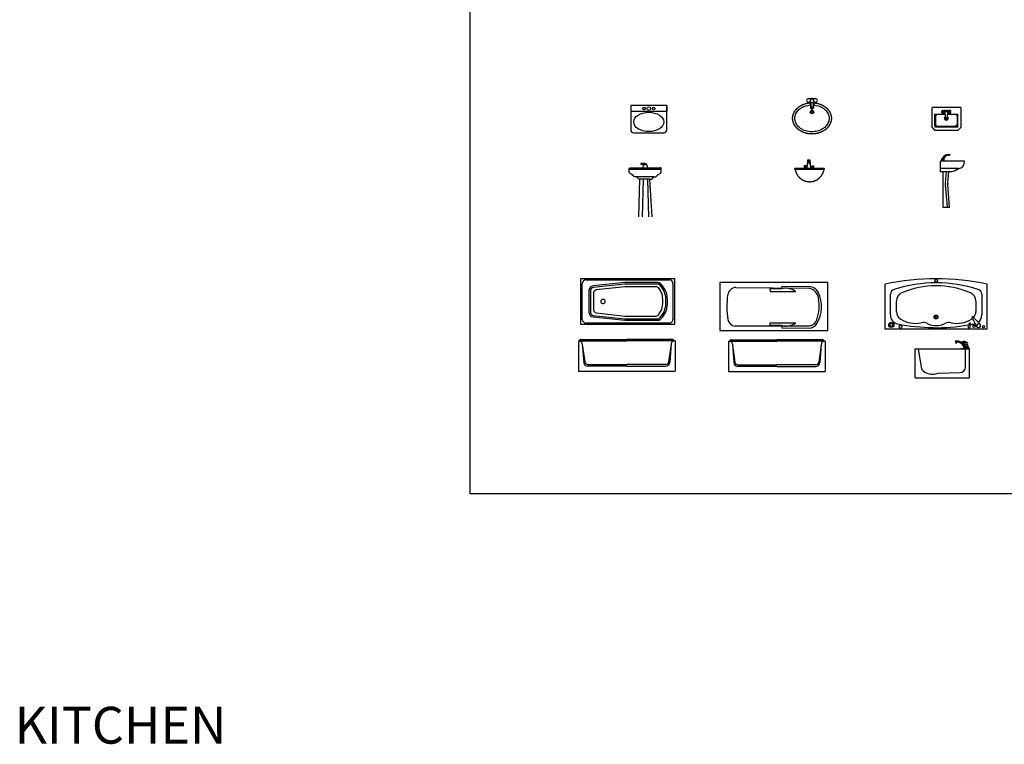
# Model space of a CAD drawing. Units: millimetres. Extents: x -48559 to 356317, y 32193 to 508246.
# Drawn here: x 13753 to 30124, y 134305 to 146343 of the extents above; entities that cross this region are included whole.
import ezdxf

# ---------------------------------------------------------------- set-up
doc = ezdxf.new("R2010")
doc.units = ezdxf.units.MM
doc.header["$LTSCALE"] = 5000
doc.header["$MEASUREMENT"] = 0
doc.linetypes.add('DASHED', pattern=[19.05, 12.7, -6.35])
doc.linetypes.add('HIDDEN2', pattern=[0.1875, 0.125, -0.0625])
for name, color, linetype in [('0_Thin 2', 3, 'Continuous'), ('Thin 2 Room Names', 3, 'Continuous'), ('Very Thin Other', 8, 'Continuous')]:
    doc.layers.add(name, color=color, linetype=linetype)
doc.styles.add('INOTE300', font='arial.ttf', dxfattribs={"height": 612})
doc.styles.get("Standard").update_dxf_attribs({"font": 'arial.ttf'})

# ---------------------------------------------------------------- blocks, each defined once
blk = doc.blocks.new('A$C70F64205')
for p, q in [((0.27, 0.888, 0.01), (0.205, 0.888, 0.01)), ((0.295, 0.871, 0.01), (0.205, 0.871, 0.01)), ((0.228, 0.814, 0.01), (0.245, 0.871, 0.01)), ((0.295, 0.867, 0.01), (0.244, 0.867, 0.01)), ((0.312, 0.814, 0.01), (0.295, 0.871, 0.01)), ((0, 0.79, 0.01), (0.534, 0.79, 0.01)), ((0.001, 0.736, 0.01), (0.001, 0.79, 0.01)), ((0.001, 0.736, 0.01), (0.001, 0.79, 0.01)), ((0.019, 0.718, 0.01), (0.001, 0.736, 0.01)), ((0.019, 0.718, 0.01), (0.001, 0.736, 0.01)), ((0.017, 0.814, 0.01), (0.518, 0.814, 0.01)), ((0.055, 0.7, 0.01), (0.019, 0.718, 0.01)), ((0.055, 0.7, 0.01), (0.019, 0.718, 0.01)), ((0.073, 0.682, 0.01), (0.055, 0.7, 0.01)), ((0.073, 0.682, 0.01), (0.055, 0.7, 0.01)), ((0.073, 0.682, 0.01), (0.055, 0.7, 0.01)), ((0.055, 0.7, 0.01), (0.073, 0.682, 0.01)), ((0.073, 0.682, 0.01), (0.055, 0.7, 0.01)), ((0.055, 0.7, 0.01), (0.073, 0.682, 0.01)), ((0.073, 0.682, 0.01), (0.055, 0.7, 0.01)), ((0.055, 0.7, 0.01), (0.073, 0.682, 0.01)), ((0.073, 0.682, 0.01), (0.055, 0.7, 0.01)), ((0.073, 0.682, 0.01), (0.055, 0.7, 0.01)), ((0.091, 0.664, 0.01), (0.073, 0.682, 0.01)), ((0.091, 0.664, 0.01), (0.073, 0.682, 0.01)), ((0.127, 0.664, 0.01), (0.091, 0.664, 0.01)), ((0.414, 0.664, 0.01), (0.127, 0.664, 0.01)), ((0.162, 0.628, 0.01), (0.127, 0.664, 0.01)), ((0.162, 0.628, 0.01), (0.127, 0.664, 0.01)), ((0.127, 0.664, 0.01), (0.162, 0.628, 0.01)), ((0.162, 0.628, 0.01), (0.127, 0.664, 0.01)), ((0.162, 0.628, 0.01), (0.127, 0.664, 0.01)), ((0.162, 0.628, 0.01), (0.127, 0.664, 0.01)), ((0.162, 0.628, 0.01), (0.127, 0.664, 0.01)), ((0.162, 0.628, 0.01), (0.127, 0.664, 0.01)), ((0.162, 0.628, 0.01), (0.127, 0.664, 0.01)), ((0.162, 0.628, 0.01), (0.127, 0.664, 0.01)), ((0.378, 0.628, 0.01), (0.414, 0.664, 0.01)), ((0.378, 0.628, 0.01), (0.414, 0.664, 0.01)), ((0.378, 0.628, 0.01), (0.414, 0.664, 0.01)), ((0.378, 0.628, 0.01), (0.414, 0.664, 0.01)), ((0.378, 0.628, 0.01), (0.414, 0.664, 0.01)), ((0.378, 0.628, 0.01), (0.414, 0.664, 0.01)), ((0.414, 0.664, 0.01), (0.445, 0.664, 0.01)), ((0.445, 0.664, 0.01), (0.462, 0.682, 0.01)), ((0.445, 0.664, 0.01), (0.462, 0.682, 0.01)), ((0.462, 0.682, 0.01), (0.48, 0.7, 0.01)), ((0.462, 0.682, 0.01), (0.48, 0.7, 0.01)), ((0.48, 0.7, 0.01), (0.462, 0.682, 0.01)), ((0.462, 0.682, 0.01), (0.48, 0.7, 0.01)), ((0.48, 0.7, 0.01), (0.462, 0.682, 0.01)), ((0.462, 0.682, 0.01), (0.48, 0.7, 0.01)), ((0.48, 0.7, 0.01), (0.462, 0.682, 0.01)), ((0.462, 0.682, 0.01), (0.48, 0.7, 0.01)), ((0.462, 0.682, 0.01), (0.48, 0.7, 0.01)), ((0.462, 0.682, 0.01), (0.48, 0.7, 0.01)), ((0.48, 0.7, 0.01), (0.516, 0.718, 0.01)), ((0.48, 0.7, 0.01), (0.516, 0.718, 0.01)), ((0.516, 0.718, 0.01), (0.534, 0.736, 0.01)), ((0.516, 0.718, 0.01), (0.534, 0.736, 0.01)), ((0.534, 0.736, 0.01), (0.534, 0.79, 0.01)), ((0.534, 0.736, 0.01), (0.534, 0.79, 0.01)), ((0.18, 0.628, 0.01), (0.162, 0.628, 0.01)), ((0.162, 0, 0.01), (0.18, 0.628, 0.01)), ((0.342, 0.628, 0.01), (0.18, 0.628, 0.01)), ((0.234, 0.628, 0.01), (0.216, 0, 0.01)), ((0.306, 0.628, 0.01), (0.324, 0, 0.01)), ((0.342, 0.628, 0.01), (0.378, 0.628, 0.01)), ((0.342, 0.628, 0.01), (0.378, 0, 0.01))]:
    blk.add_line(p, q)
for centre, radius, start, end in [((0.205, 0.88, 0.01), 0.0081, 90, 270), ((0.27, 0.86, 0.01), 0.0277, 24.4989, 90), ((0.017, 0.795, 0.01), 0.0183, 91.8784, 197.616), ((0.52, 0.798, 0.01), 0.0163, 332.074, 98.19)]:
    blk.add_arc(centre, radius, start, end)
blk = doc.blocks.new('A$C5F785A61')
for p, q in [((0, 0.45), (0, 0.05)), ((0.6, 0.45), (0, 0.45)), ((0.602, 0.354), (0.002, 0.354)), ((0.6, 0.05), (0.6, 0.45)), ((0.6, 0.45), (0.6, 0.354)), ((0.05, 0), (0.55, 0))]:
    blk.add_line(p, q)
for centre, radius in [((0.22, 0.402), 0.02), ((0.3, 0.402), 0.03), ((0.38, 0.402), 0.02)]:
    blk.add_circle(centre, radius)
for centre, start, end in [((0.05, 0.05), 180, 270), ((0.55, 0.05), 270, 0)]:
    blk.add_arc(centre, 0.05, start, end)
blk.add_ellipse((0.3, 0.179), major_axis=(-0.25, 0), ratio=0.642119)
blk = doc.blocks.new('A$C359865C9')
for p, q in [((0.26, 0.586), (0.38, 0.586)), ((0.26, 0.526), (0.272, 0.526)), ((0.368, 0.526), (0.381, 0.526))]:
    blk.add_line(p, q)
for radius in [0.03, 0.018]:
    blk.add_circle((0.32, 0.363), radius)
for centre, radius, start, end in [((0.26, 0.556), 0.03, 90.0061, 270.0061), ((0.272, 0.508), 0.018, 0.0061, 90.0061), ((0.32, 0.55), 0.03, 348.1537, 191.8463), ((0.32, 0.55), 0.03, 222.4523, 317.5477), ((0.368, 0.508), 0.018, 90.0061, 180.0061), ((0.38, 0.556), 0.03, 270.0061, 89.9816), ((0.32, 0.436), 0.024, 180.0061, 0.0061), ((0.32, 0.436), 0.0204, 180.0061, 0.0061), ((0.32, 0.436), 0.0144, 180.0061, 0.0061)]:
    blk.add_arc(centre, radius, start, end)
at = {"linetype": 'DASHED', "ltscale": 100, "extrusion": (0, 0, -1)}
blk.add_ellipse((0.32, 0.258), major_axis=(0.322, 0), ratio=0.80597, start_param=-1.471508, end_param=4.612925, dxfattribs=at)
at = {"extrusion": (0, 0, -1)}
blk.add_ellipse((0.32, 0.583), major_axis=(-0.00812, 0), ratio=0.392595, dxfattribs=at)
for points, knots in [([(0.29, 0.508), (0.291, 0.494), (0.294, 0.47), (0.295, 0.446), (0.296, 0.436)], [0, 0, 0, 0, 35.358253, 60.208758, 60.208758, 60.208758, 60.208758]), ([(0.291, 0.543), (0.295, 0.498), (0.295, 0.491), (0.296, 0.476), (0.297, 0.469), (0.298, 0.454), (0.299, 0.446), (0.3, 0.438), (0.3, 0.437), (0.3, 0.436)], [2.511178, 2.511178, 2.511178, 2.511178, 20.495008, 20.495008, 39.297594, 39.297594, 58.10018, 58.10018, 60.208758, 60.208758, 60.208758, 60.208758]), ([(0.298, 0.529), (0.298, 0.528), (0.298, 0.527), (0.299, 0.518), (0.299, 0.513), (0.301, 0.499), (0.301, 0.493), (0.301, 0.488), (0.302, 0.487), (0.302, 0.486), (0.302, 0.485), (0.302, 0.483), (0.302, 0.481), (0.303, 0.476), (0.303, 0.472), (0.304, 0.462), (0.304, 0.457), (0.305, 0.446), (0.305, 0.441), (0.306, 0.437)], [4.643985, 4.643985, 4.643985, 4.643985, 5.282102, 5.282102, 8.976667, 8.976667, 16.365798, 16.365798, 18.536065, 18.536065, 20.434607, 20.434607, 24.231692, 24.231692, 34.371999, 34.371999, 47.807513, 47.807513, 60.208758, 60.208758, 60.208758, 60.208758]), ([(0.342, 0.529), (0.342, 0.528), (0.342, 0.527), (0.341, 0.518), (0.341, 0.513), (0.34, 0.499), (0.339, 0.493), (0.339, 0.488), (0.339, 0.487), (0.338, 0.486), (0.338, 0.485), (0.338, 0.483), (0.338, 0.481), (0.338, 0.476), (0.337, 0.472), (0.336, 0.462), (0.336, 0.457), (0.335, 0.446), (0.335, 0.441), (0.334, 0.437)], [4.643985, 4.643985, 4.643985, 4.643985, 5.282102, 5.282102, 8.976667, 8.976667, 16.365798, 16.365798, 18.536065, 18.536065, 20.434607, 20.434607, 24.231692, 24.231692, 34.371999, 34.371999, 47.807513, 47.807513, 60.208758, 60.208758, 60.208758, 60.208758]), ([(0.349, 0.543), (0.346, 0.498), (0.345, 0.491), (0.344, 0.476), (0.343, 0.469), (0.342, 0.454), (0.341, 0.446), (0.341, 0.438), (0.341, 0.437), (0.34, 0.436)], [2.511178, 2.511178, 2.511178, 2.511178, 20.495008, 20.495008, 39.297594, 39.297594, 58.10018, 58.10018, 60.208758, 60.208758, 60.208758, 60.208758]), ([(0.35, 0.508), (0.349, 0.494), (0.347, 0.47), (0.345, 0.446), (0.344, 0.436)], [0, 0, 0, 0, 35.358253, 60.208758, 60.208758, 60.208758, 60.208758]), ([(0.348, 0.48), (0.348, 0.48), (0.348, 0.48), (0.365, 0.479), (0.381, 0.476), (0.414, 0.469), (0.429, 0.465), (0.459, 0.453), (0.474, 0.446), (0.501, 0.431), (0.513, 0.423), (0.536, 0.404), (0.547, 0.394), (0.565, 0.373), (0.573, 0.362), (0.586, 0.339), (0.592, 0.328), (0.6, 0.304), (0.603, 0.291), (0.606, 0.267), (0.606, 0.255), (0.604, 0.23), (0.601, 0.218), (0.594, 0.194), (0.589, 0.182), (0.577, 0.16), (0.569, 0.149), (0.552, 0.127), (0.542, 0.117), (0.52, 0.099), (0.508, 0.09), (0.482, 0.074), (0.469, 0.067), (0.44, 0.055), (0.424, 0.05), (0.393, 0.042), (0.377, 0.039), (0.344, 0.035), (0.327, 0.034), (0.294, 0.035), (0.278, 0.037), (0.245, 0.042), (0.229, 0.046), (0.199, 0.056), (0.184, 0.061), (0.156, 0.075), (0.143, 0.083), (0.118, 0.1), (0.107, 0.109), (0.087, 0.129), (0.078, 0.139), (0.062, 0.161), (0.056, 0.172), (0.045, 0.196), (0.041, 0.208), (0.036, 0.232), (0.035, 0.244), (0.034, 0.257), (0.034, 0.257), (0.034, 0.258), (0.034, 0.266), (0.035, 0.275), (0.038, 0.296), (0.041, 0.308), (0.05, 0.332), (0.056, 0.343), (0.07, 0.366), (0.078, 0.377), (0.097, 0.398), (0.108, 0.408), (0.131, 0.426), (0.144, 0.434), (0.171, 0.449), (0.186, 0.455), (0.216, 0.466), (0.232, 0.471), (0.263, 0.477), (0.278, 0.479), (0.293, 0.48)], [1.664851, 1.664851, 1.664851, 1.664851, 1.666804, 1.666804, 1.838807, 1.838807, 2.01081, 2.01081, 2.182814, 2.182814, 2.354817, 2.354817, 2.52682, 2.52682, 2.698824, 2.698824, 2.870827, 2.870827, 3.04283, 3.04283, 3.214834, 3.214834, 3.384783, 3.384783, 3.554732, 3.554732, 3.724681, 3.724681, 3.89463, 3.89463, 4.064578, 4.064578, 4.234527, 4.234527, 4.404476, 4.404476, 4.574425, 4.574425, 4.744374, 4.744374, 4.914323, 4.914323, 5.084272, 5.084272, 5.254221, 5.254221, 5.42417, 5.42417, 5.594119, 5.594119, 5.764068, 5.764068, 5.934016, 5.934016, 6.103965, 6.103965, 6.273914, 6.273914, 6.283185, 6.283185, 6.283185, 6.401959, 6.401959, 6.573962, 6.573962, 6.745965, 6.745965, 6.917969, 6.917969, 7.089972, 7.089972, 7.261975, 7.261975, 7.433979, 7.433979, 7.605982, 7.605982, 7.759676, 7.759676, 7.759676, 7.759676])]:
    blk.add_open_spline(points, degree=3, knots=knots)
blk = doc.blocks.new('A$C4CB854FF')
at = {"linetype": 'Continuous'}
for p, q in [((0, 0.367), (0, 0.055)), ((0.473, 0.38), (0.012, 0.38)), ((0.485, 0.055), (0.485, 0.367)), ((0.05, 0.265), (0.225, 0.265)), ((0.06, 0.24), (0.05, 0.265)), ((0.05, 0.07), (0.05, 0.265)), ((0.085, 0.265), (0.06, 0.24)), ((0.06, 0.24), (0.06, 0.09)), ((0.259, 0.265), (0.43, 0.265)), ((0.395, 0.265), (0.42, 0.24)), ((0.42, 0.24), (0.43, 0.265)), ((0.42, 0.24), (0.42, 0.09)), ((0.43, 0.07), (0.43, 0.265)), ((0.004, 0.046), (0.046, 0.004)), ((0.05, 0.07), (0.06, 0.05)), ((0.06, 0.09), (0.085, 0.065)), ((0.42, 0.05), (0.06, 0.05)), ((0.085, 0.065), (0.395, 0.065)), ((0.42, 0.09), (0.395, 0.065)), ((0.395, 0.065), (0.42, 0.05)), ((0.42, 0.09), (0.43, 0.07)), ((0.43, 0.07), (0.42, 0.05)), ((0.439, 0.004), (0.481, 0.046)), ((0.055, 0), (0.43, 0))]:
    blk.add_line(p, q, dxfattribs=at)
for p, q in [((0.179, 0.329), (0.203, 0.329)), ((0.234, 0.329), (0.25, 0.329)), ((0.305, 0.329), (0.28, 0.329)), ((0.168, 0.293), (0.168, 0.318)), ((0.175, 0.292), (0.175, 0.319)), ((0.177, 0.322), (0.205, 0.322)), ((0.205, 0.289), (0.177, 0.289)), ((0.203, 0.282), (0.179, 0.282)), ((0.208, 0.319), (0.208, 0.292)), ((0.214, 0.318), (0.214, 0.293)), ((0.215, 0.198), (0.269, 0.198)), ((0.23, 0.207), (0.217, 0.207)), ((0.268, 0.19), (0.217, 0.19)), ((0.228, 0.21), (0.221, 0.323)), ((0.227, 0.215), (0.221, 0.215)), ((0.264, 0.182), (0.221, 0.182)), ((0.253, 0.174), (0.231, 0.174)), ((0.25, 0.205), (0.233, 0.205)), ((0.268, 0.207), (0.254, 0.207)), ((0.263, 0.323), (0.256, 0.21)), ((0.264, 0.215), (0.257, 0.215)), ((0.269, 0.318), (0.269, 0.293)), ((0.276, 0.319), (0.276, 0.292)), ((0.307, 0.322), (0.279, 0.322)), ((0.279, 0.289), (0.307, 0.289)), ((0.28, 0.282), (0.305, 0.282)), ((0.309, 0.292), (0.309, 0.319)), ((0.316, 0.293), (0.316, 0.318))]:
    blk.add_line(p, q)
for centre, radius in [((0.191, 0.306), 0.0165), ((0.191, 0.306), 0.0127), ((0.242, 0.315), 0.00688), ((0.242, 0.315), 0.00344), ((0.293, 0.306), 0.0165), ((0.293, 0.306), 0.0127)]:
    blk.add_circle(centre, radius)
for centre, start, end in [((0.012, 0.367), 90, 180), ((0.473, 0.367), 0, 90), ((0.012, 0.055), 180, 225), ((0.055, 0.012), 225, 270), ((0.43, 0.012), 270, 315), ((0.473, 0.055), 315, 0)]:
    blk.add_arc(centre, 0.0125, start, end, dxfattribs=at)
for centre, radius, start, end in [((0.179, 0.318), 0.011, 90, 180), ((0.203, 0.318), 0.011, 0, 90), ((0.233, 0.314), 0.015, 87.1975, 140.7274), ((0.251, 0.314), 0.015, 39.2726, 92.8025), ((0.28, 0.318), 0.011, 90, 180), ((0.305, 0.318), 0.011, 0, 90), ((0.179, 0.293), 0.011, 180, 270), ((0.177, 0.319), 0.00275, 90, 180), ((0.177, 0.292), 0.00275, 180, 270), ((0.203, 0.293), 0.011, 270, 0), ((0.205, 0.319), 0.00275, 360, 90), ((0.205, 0.292), 0.00275, 270, 0), ((0.242, 0.198), 0.033, 118.6883, 62.8686), ((0.242, 0.198), 0.0271, 124.7758, 57.2247), ((0.233, 0.211), 0.0055, 183.3274, 270), ((0.25, 0.211), 0.0055, 270, 356.6726), ((0.28, 0.293), 0.011, 180, 270), ((0.279, 0.319), 0.00275, 90, 180), ((0.279, 0.292), 0.00275, 180, 270), ((0.305, 0.293), 0.011, 270, 360), ((0.307, 0.319), 0.00275, 360, 90), ((0.307, 0.292), 0.00275, 270, 0)]:
    blk.add_arc(centre, radius, start, end)
blk = doc.blocks.new('A$C41EF3F78')
for p, q in [((0.14, 0.878), (0.161, 0.878)), ((0.14, 0.86), (0.14, 0.878)), ((0.156, 0.86), (0.14, 0.86)), ((0.161, 0.878), (0.156, 0.86)), ((0.405, 0.767), (0, 0.767)), ((0, 0.767), (0, 0.595)), ((0.023, 0.804), (0.023, 0.777)), ((0.068, 0.804), (0.023, 0.804)), ((0.023, 0.777), (0.068, 0.777)), ((0.025, 0.804), (0.025, 0.777)), ((0.03, 0.804), (0.03, 0.777)), ((0.037, 0.804), (0.037, 0.777)), ((0.053, 0.777), (0.053, 0.804)), ((0.06, 0.777), (0.06, 0.804)), ((0.065, 0.777), (0.065, 0.804)), ((0.068, 0.777), (0.068, 0.804)), ((0.304, 0.643), (0, 0.643)), ((0, 0.594), (0.189, 0.594)), ((0.043, 0.594), (0.043, 0)), ((0.089, 0.398), (0.107, 0.594)), ((0.128, 0.398), (0.146, 0.594)), ((0.119, 0), (0.088, 0.376)), ((0.157, 0), (0.127, 0.376)), ((0.043, 0), (0.158, 0))]:
    blk.add_line(p, q)
for centre, radius, start, end in [((0.134, 0.771), 0.107, 86.8447, 162.2038), ((0.134, 0.782), 0.0904, 86.3955, 165.7199), ((0.139, 0.787), 0.0797, 89.3754, 167.6981), ((0.134, 0.771), 0.107, 177.2197, 183.3611), ((0.168, 0.771), 0.107, 177.2197, 183.3611), ((0.292, 0.756), 0.113, 275.7466, 5.5992), ((0.128, 0.891), 0.303, 281.6187, 305.3866), ((0.188, 0.384), 0.1, 171.9594, 184.5884), ((0.227, 0.384), 0.1, 171.9594, 184.5884)]:
    blk.add_arc(centre, radius, start, end)
blk = doc.blocks.new('A$C52D46D27')
for p, q in [((0.216, 0.348), (0.206, 0.209)), ((0.26, 0.348), (0.216, 0.348)), ((0.224, 0.329), (0.224, 0.308)), ((0.252, 0.329), (0.224, 0.329)), ((0.252, 0.329), (0.252, 0.308)), ((0.27, 0.209), (0.26, 0.348)), ((0.206, 0.209), (0.27, 0.209)), ((0.224, 0.308), (0.252, 0.308))]:
    blk.add_line(p, q)
at = {"linetype": 'Continuous'}
for p, q in [((0.494, 0.209), (0.007, 0.209)), ((0.494, 0.194), (0.007, 0.194)), ((0.16, 0.256), (0.16, 0.211)), ((0.192, 0.256), (0.16, 0.256)), ((0.16, 0.211), (0.192, 0.211)), ((0.165, 0.256), (0.165, 0.211)), ((0.175, 0.256), (0.175, 0.211)), ((0.185, 0.256), (0.185, 0.211)), ((0.192, 0.211), (0.192, 0.256)), ((0.286, 0.211), (0.286, 0.256)), ((0.286, 0.256), (0.318, 0.256)), ((0.318, 0.211), (0.286, 0.211)), ((0.292, 0.256), (0.292, 0.211)), ((0.302, 0.256), (0.302, 0.211)), ((0.312, 0.256), (0.312, 0.211)), ((0.318, 0.256), (0.318, 0.211))]:
    blk.add_line(p, q, dxfattribs=at)
for centre, radius, start, end in [((0.19, 0.325), 0.0343, 5.6725, 40.4808), ((0.286, 0.325), 0.0343, 139.5192, 174.3275), ((-0.234, 0.34), 0.458, 343.3578, 355.9235), ((0.709, 0.34), 0.458, 184.0765, 196.6422)]:
    blk.add_arc(centre, radius, start, end)
for centre, start, end in [((0.007, 0.202), 90, 270), ((0.494, 0.202), 270, 90)]:
    blk.add_arc(centre, 0.0075, start, end, dxfattribs=at)
at = {"linetype": 'HIDDEN2', "ltscale": 10}
blk.add_arc((0.251, 0.234), 0.243, 190.628, 349.372, dxfattribs=at)
blk = doc.blocks.new('A$C29812C7E')
for p, q in [((0, 0.765, 0.01), (1.56, 0.765, 0.01)), ((0, 0, 0.01), (0, 0.765, 0.01)), ((0.026, 0.084, 0.01), (0.026, 0.682, 0.01)), ((0.086, 0.742, 0.01), (1.474, 0.742, 0.01)), ((0.731, 0.696, 0.01), (0.206, 0.64, 0.01)), ((0.732, 0.672, 0.01), (0.209, 0.616, 0.01)), ((1.275, 0.696, 0.01), (0.731, 0.696, 0.01)), ((1.275, 0.672, 0.01), (0.732, 0.672, 0.01)), ((1.534, 0.682, 0.01), (1.534, 0.084, 0.01)), ((1.56, 0.765, 0.01), (1.56, 0, 0.01)), ((0.137, 0.569, 0.01), (0.137, 0.383, 0.01)), ((0.163, 0.569, 0.01), (0.163, 0.383, 0.01)), ((0.219, 0.546, 0.01), (0.215, 0.53, 0.01)), ((0.215, 0.53, 0.01), (0.215, 0.528, 0.01)), ((0.215, 0.528, 0.01), (0.215, 0.383, 0.01)), ((0.229, 0.56, 0.01), (0.219, 0.546, 0.01)), ((0.243, 0.57, 0.01), (0.229, 0.56, 0.01)), ((0.261, 0.574, 0.01), (0.243, 0.57, 0.01)), ((0.735, 0.625, 0.01), (0.261, 0.574, 0.01)), ((1.252, 0.625, 0.01), (0.735, 0.625, 0.01)), ((1.262, 0.624, 0.01), (1.252, 0.625, 0.01)), ((1.279, 0.618, 0.01), (1.262, 0.624, 0.01)), ((1.292, 0.608, 0.01), (1.279, 0.618, 0.01)), ((1.313, 0.582, 0.01), (1.292, 0.608, 0.01)), ((1.358, 0.487, 0.01), (1.313, 0.582, 0.01)), ((0.137, 0.383, 0.01), (0.137, 0.196, 0.01)), ((0.163, 0.383, 0.01), (0.163, 0.196, 0.01)), ((0.215, 0.383, 0.01), (0.215, 0.238, 0.01)), ((0.334, 0.395, 0.01), (0.332, 0.383, 0.01)), ((0.332, 0.383, 0.01), (0.334, 0.372, 0.01)), ((0.341, 0.405, 0.01), (0.334, 0.395, 0.01)), ((0.334, 0.372, 0.01), (0.341, 0.362, 0.01)), ((0.351, 0.413, 0.01), (0.341, 0.405, 0.01)), ((0.341, 0.362, 0.01), (0.351, 0.354, 0.01)), ((0.363, 0.417, 0.01), (0.351, 0.413, 0.01)), ((0.351, 0.354, 0.01), (0.363, 0.35, 0.01)), ((0.376, 0.417, 0.01), (0.363, 0.417, 0.01)), ((0.363, 0.35, 0.01), (0.376, 0.35, 0.01)), ((0.388, 0.413, 0.01), (0.376, 0.417, 0.01)), ((0.376, 0.35, 0.01), (0.388, 0.354, 0.01)), ((0.398, 0.405, 0.01), (0.388, 0.413, 0.01)), ((0.388, 0.354, 0.01), (0.398, 0.362, 0.01)), ((0.405, 0.395, 0.01), (0.398, 0.405, 0.01)), ((0.398, 0.362, 0.01), (0.405, 0.372, 0.01)), ((0.407, 0.383, 0.01), (0.405, 0.395, 0.01)), ((0.405, 0.372, 0.01), (0.407, 0.383, 0.01)), ((1.348, 0.249, 0.01), (1.366, 0.351, 0.01)), ((1.363, 0.383, 0.01), (1.358, 0.487, 0.01)), ((1.366, 0.351, 0.01), (1.363, 0.383, 0.01)), ((0.215, 0.238, 0.01), (0.218, 0.222, 0.01)), ((0.218, 0.222, 0.01), (0.227, 0.208, 0.01)), ((0.227, 0.208, 0.01), (0.241, 0.197, 0.01)), ((0.241, 0.197, 0.01), (0.258, 0.191, 0.01)), ((0.258, 0.191, 0.01), (0.261, 0.191, 0.01)), ((0.261, 0.191, 0.01), (0.735, 0.14, 0.01)), ((1.292, 0.158, 0.01), (1.348, 0.249, 0.01)), ((1.474, 0.024, 0.01), (0.086, 0.024, 0.01)), ((0.206, 0.126, 0.01), (0.731, 0.07, 0.01)), ((0.209, 0.149, 0.01), (0.732, 0.093, 0.01)), ((0.731, 0.07, 0.01), (1.275, 0.07, 0.01)), ((0.732, 0.093, 0.01), (1.275, 0.093, 0.01)), ((0.735, 0.14, 0.01), (1.252, 0.14, 0.01)), ((1.252, 0.14, 0.01), (1.27, 0.143, 0.01)), ((1.27, 0.143, 0.01), (1.285, 0.151, 0.01)), ((1.285, 0.151, 0.01), (1.292, 0.158, 0.01)), ((1.56, 0, 0.01), (0, 0, 0.01))]:
    blk.add_line(p, q)
for centre, radius, start, end in [((0.086, 0.682, 0.01), 0.06, 90, 180), ((1.278, 0.619, 0.01), 0.0769, 45.4346, 91.9768), ((1.277, 0.621, 0.01), 0.0512, 45.4346, 91.9768), ((1.067, 0.409, 0.01), 0.35, 355.7059, 45.2368), ((1.069, 0.408, 0.01), 0.374, 356.1092, 45.2521), ((1.474, 0.682, 0.01), 0.06, 0, 90), ((0.211, 0.566, 0.01), 0.074, 93.9279, 177.189), ((0.212, 0.567, 0.01), 0.0493, 93.9279, 177.189), ((1.067, 0.357, 0.01), 0.35, 314.7632, 4.2941), ((1.069, 0.357, 0.01), 0.374, 314.7479, 3.8908), ((0.211, 0.2, 0.01), 0.074, 182.811, 266.0721), ((0.212, 0.198, 0.01), 0.0493, 182.811, 266.0721), ((0.086, 0.084, 0.01), 0.06, 180, 270), ((1.277, 0.144, 0.01), 0.0512, 268.0232, 314.5654), ((1.278, 0.146, 0.01), 0.0769, 268.0232, 314.5654), ((1.474, 0.084, 0.01), 0.06, 270, 0)]:
    blk.add_arc(centre, radius, start, end)
blk = doc.blocks.new('A$C4F4E3A9B')
for p, q in [((0, 0.799), (0, 0)), ((1.795, 0.799), (0, 0.799)), ((0.265, 0.717), (1.481, 0.704)), ((1.022, 0.694), (0.829, 0.694)), ((0.829, 0.694), (0.829, 0.691)), ((0.829, 0.691), (0.832, 0.648)), ((1.051, 0.701), (1.022, 0.701)), ((1.022, 0.701), (1.022, 0.694)), ((1.507, 0.727), (1.028, 0.733)), ((1.028, 0.733), (1.028, 0.707)), ((1.795, 0), (1.795, 0.799)), ((0.832, 0.648), (1.261, 0.648)), ((1.484, 0.075), (0.255, 0.075)), ((0.829, 0.088), (0.832, 0.131)), ((0.829, 0.085), (0.829, 0.088)), ((1.022, 0.085), (0.829, 0.085)), ((0.832, 0.131), (1.261, 0.131)), ((1.022, 0.079), (1.022, 0.085)), ((1.051, 0.079), (1.022, 0.079)), ((1.025, 0.079), (1.028, 0.046)), ((1.028, 0.046), (1.481, 0.043)), ((1.503, 0.082), (1.484, 0.075)), ((0, 0), (1.795, 0))]:
    blk.add_line(p, q)
for centre, radius, start, end in [((0.269, 0.575), 0.142, 91.4144, 172.832), ((1.097, 0.437), 0.267, 52.1391, 99.8021), ((1.444, 0.508), 0.199, 8.2714, 79.466), ((1.496, 0.574), 0.153, 24.7681, 85.8688), ((1.657, 0.4), 1.542, 172.832, 188.0852), ((1.119, 0.4), 0.568, 330.1877, 24.7681), ((0.853, 0.422), 0.796, 342.2836, 8.2714), ((0.255, 0.201), 0.126, 188.0852, 270), ((1.473, 0.224), 0.146, 282.235, 342.2836), ((1.097, 0.342), 0.267, 260.1979, 307.8609), ((1.482, 0.192), 0.15, 269.585, 330.1877)]:
    blk.add_arc(centre, radius, start, end)
at = {"flags": 9}
for tag in ['XSIZE', 'YSIZE']:
    blk.add_attdef(tag, (1.795, 0.799), '', height=0.0005, rotation=180, dxfattribs=at)
blk = doc.blocks.new('A$C4D0E30AD')
at = {"color": 0}
for p, q in [((0, 0.5), (0, 0)), ((0, 0.5), (0.014, 0.5)), ((0, 0.5), (0.803, 0.5)), ((0.037, 0.523), (0.803, 0.523)), ((1.57, 0.523), (0.803, 0.523)), ((1.607, 0.5), (0.803, 0.5)), ((1.607, 0.5), (1.593, 0.5)), ((1.607, 0.5), (1.607, 0)), ((0.064, 0.454), (0.087, 0.144)), ((0.064, 0.443), (0.106, 0.152)), ((1.543, 0.443), (1.5, 0.152)), ((1.543, 0.454), (1.52, 0.144)), ((0.156, 0.109), (0.803, 0.109)), ((0.803, 0.079), (0.156, 0.079)), ((1.451, 0.109), (0.803, 0.109)), ((0.803, 0.079), (1.45, 0.079))]:
    blk.add_line(p, q, dxfattribs=at)
at = {"color": 7}
blk.add_line((0, 0), (1.607, 0), dxfattribs=at)
at = {"color": 0}
for centre, radius, start, end in [((0.014, 0.45), 0.05, 4.1801, 90), ((0.04, 0.504), 0.0196, 95.6177, 191.8998), ((1.593, 0.45), 0.05, 90, 175.8199), ((1.567, 0.504), 0.0196, 348.1002, 84.3823), ((0.156, 0.149), 0.07, 184.1801, 270), ((0.156, 0.159), 0.05, 187.5101, 270), ((1.45, 0.149), 0.07, 270, 355.8199), ((1.451, 0.159), 0.05, 270, 352.4899)]:
    blk.add_arc(centre, radius, start, end, dxfattribs=at)
blk = doc.blocks.new('A$C417D7955')
blk.add_blockref('A$C4D0E30AD', (0, 0))
blk = doc.blocks.new('A$C58CD7F15')
for p, q in [((0, 0), (0, 0.75)), ((1.7, 0), (1.7, 0.75)), ((0.09, 0.333), (0.09, 0.585)), ((1.61, 0.585), (1.61, 0.333)), ((0.09, 0.238), (0.09, 0.333)), ((0.19, 0.295), (0.19, 0.468)), ((1.51, 0.468), (1.51, 0.295)), ((1.61, 0.333), (1.61, 0.238)), ((1.448, 0.191), (1.523, 0.048)), ((1.58, 0.085), (1.467, 0.204)), ((1.4, 0.094), (1.381, 0.053)), ((1.415, 0.041), (1.423, 0.087)), ((1.7, 0), (0, 0))]:
    blk.add_line(p, q)
for centre, radius in [((0.85, 0.804), 0.0231), ((0.848, 0.203), 0.0328), ((0.848, 0.203), 0.0168), ((0.105, 0.074), 0.0425), ((0.105, 0.074), 0.0245), ((0.257, 0.044), 0.0243), ((1.481, 0.05), 0.0182), ((1.638, 0.045), 0.0182)]:
    blk.add_circle(centre, radius)
for centre, radius, start, end in [((0.85, -3.219), 4.059, 77.9118, 102.0882), ((0.17, 0.585), 0.08, 102.424, 180), ((0.85, -1.494), 2.267, 72.089, 107.911), ((0.85, -0.729), 1.451, 66.9149, 113.0851), ((1.53, 0.585), 0.08, 0, 77.576), ((0.34, 0.468), 0.15, 113.0851, 180), ((1.36, 0.468), 0.15, 0, 66.9149), ((0.24, 0.238), 0.15, 180, 258.6169), ((0.34, 0.295), 0.15, 180, 238.0738), ((0.501, 0.554), 0.455, 238.0738, 282.429), ((1.199, 0.554), 0.455, 257.571, 301.9262), ((1.36, 0.295), 0.15, 301.9262, 308.8465), ((1.458, 0.196), 0.012, 43.4858, 207.7897), ((1.458, 0.196), 0.012, 43.4858, 207.7897), ((1.36, 0.295), 0.15, 319.2864, 0), ((1.46, 0.238), 0.15, 306.6595, 0), ((0.85, 3.268), 3.241, 258.6169, 279.5854), ((0.632, -0.037), 0.15, 61.3911, 102.429), ((0.829, 0.326), 0.263, 241.3911, 274.5159), ((0.871, 0.326), 0.263, 265.4841, 298.6089), ((1.068, -0.037), 0.15, 77.571, 118.6089), ((1.397, 0.045), 0.0183, 153.7022, 346.7439), ((1.411, 0.089), 0.012, 350.4963, 154.8002), ((0.85, 3.268), 3.241, 280.1512, 281.3831), ((1.46, 0.238), 0.15, 281.3831, 285.1221), ((1.554, 0.063), 0.0344, 206.6917, 39.7334), ((1.554, 0.062), 0.0294, 52.6927, 202.3523)]:
    blk.add_arc(centre, radius, start, end)
blk = doc.blocks.new('A$C4A6951CC')
at = {"linetype": 'ByBlock'}
for p, q in [((0.672, 0.615), (0.672, 0.584)), ((0.672, 0.592), (0.696, 0.592)), ((0.672, 0.584), (0.696, 0.584)), ((0.696, 0.584), (0.696, 0.604)), ((0.782, 0.595), (0.782, 0.603)), ((0.798, 0.498), (0.798, 0.485)), ((0.9, 0.498), (0.798, 0.498)), ((0.818, 0.501), (0.818, 0.515)), ((0.856, 0.501), (0.818, 0.501)), ((0.869, 0.55), (0.829, 0.55)), ((0.839, 0.501), (0.839, 0.515)), ((0.885, 0.515), (0.856, 0.515)), ((0.856, 0.515), (0.856, 0.501)), ((0.9, 0.498), (0.9, 0.485))]:
    blk.add_line(p, q, dxfattribs=at)
for p, q in [((0.76, 0.492), (0.91, 0.492)), ((0, 0), (0, 0.485)), ((0, 0.485), (0.9, 0.485)), ((0.051, 0.485), (0.105, 0.146)), ((0.839, 0.182), (0.839, 0.485)), ((0.9, 0.485), (0.9, 0)), ((0, 0), (0.9, 0)), ((0.382, 0.078), (0.748, 0.091))]:
    blk.add_line(p, q)
for centre, radius, start, end in [((0.679, 0.407), 0.208, 31.4721, 91.9521), ((0.68, 0.414), 0.189, 32.4311, 85.1212), ((0.669, 0.432), 0.171, 29.2043, 81.0176), ((0.807, 0.502), 0.104, 53.3834, 103.8262), ((0.806, 0.518), 0.0806, 51.8224, 106.9477), ((0.794, 0.527), 0.0688, 57.8991, 99.9502), ((0.897, 0.499), 0.0838, 166.0144, 180.8104), ((0.849, 0.568), 0.0252, 136.0259, 223.9741), ((0.851, 0.568), 0.0252, 316.0259, 43.9741), ((0.803, 0.499), 0.0838, 359.1896, 37.6803)]:
    blk.add_arc(centre, radius, start, end, dxfattribs=at)
for centre, radius, start, end in [((0.748, 0.182), 0.091, 270, 0), ((0.294, 0.317), 0.255, 222.213, 290.2336)]:
    blk.add_arc(centre, radius, start, end)

msp = doc.modelspace()

# ---------------------------------------------------------------- linework, layer by layer
at = {"layer": 'Very Thin Other'}
msp.add_lwpolyline([(21240.82233, 162510.18948), (31844.57934, 162510.18948), (31844.57934, 138467.15886), (21240.82233, 138467.15886)], close=True, dxfattribs=at)

# ---------------------------------------------------------------- block references
at = {"layer": '0_Thin 2', "xscale": 1000, "yscale": 1000, "zscale": 1000}
for name, p in [('A$C5F785A61', (23912.33835, 144465.97691)), ('A$C359865C9', (26605.99083, 144446.48168)), ('A$C4CB854FF', (28918.51252, 144506.9623)), ('A$C41EF3F78', (29057.8882, 143226.84783)), ('A$C70F64205', (23883.5826, 143067.56071, -10)), ('A$C52D46D27', (26634.99294, 143661.05491)), ('A$C29812C7E', (23080.86843, 141279.67239, -10)), ('A$C4F4E3A9B', (25396.16762, 141177.62099)), ('A$C58CD7F15', (28140.02537, 141199.54082)), ('A$C417D7955', (23042.73444, 140506.76611)), ('A$C417D7955', (25538.21428, 140500.87889)), ('A$C4A6951CC', (28639.73889, 140390.7377))]:
    msp.add_blockref(name, p, dxfattribs=at)

# ---------------------------------------------------------------- texts
at = {"layer": 'Thin 2 Room Names', "insert": (13668.27037, 134927.87089), "char_height": 612, "attachment_point": 1, "style": 'INOTE300'}
msp.add_mtext_dynamic_manual_height_columns('KITCHEN', width=11126.6557942, gutter_width=10.2, heights=[0], dxfattribs=at)

doc.saveas('drawing.dxf')
